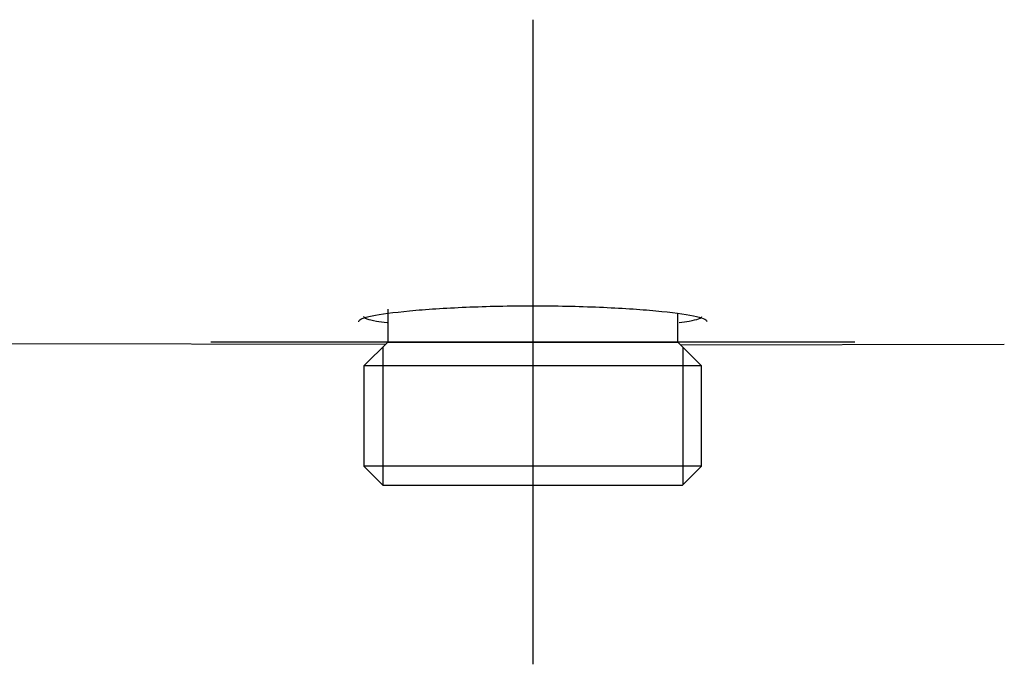
# Model space of a CAD drawing. Units: millimetres. Extents: x -21 to 1165, y -35 to 2024.
# Drawn here: x 134 to 195, y 879 to 919 of the extents above; entities that cross this region are included whole.
import ezdxf
from ezdxf.lldxf.tags import DXFTag

# ---------------------------------------------------------------- set-up
doc = ezdxf.new("R2010")
doc.units = ezdxf.units.MM
for name, color, linetype in [('(2_2)\xa002902038_2', 7, 'Continuous'), ('(2_2)\xa0407131038_', 7, 'Continuous'), ('Default', 7, 'Continuous')]:
    doc.layers.add(name, color=color, linetype=linetype)
tags = doc.linetypes.add('CENTER2', pattern=[28.575, 19.05, -3.175, 3.175, -3.175]).pattern_tags.tags
tags[10:11] = [DXFTag(74, 4), DXFTag(75, 0), DXFTag(340, '0'), DXFTag(46, 0.0), DXFTag(50, 0.0), DXFTag(44, 0.0), DXFTag(45, 0.0)]
tags[8:9] = [DXFTag(74, 4), DXFTag(75, 0), DXFTag(340, '0'), DXFTag(46, 0.0), DXFTag(50, 0.0), DXFTag(44, 0.0), DXFTag(45, 0.0)]
tags[6:7] = [DXFTag(74, 4), DXFTag(75, 0), DXFTag(340, '0'), DXFTag(46, 0.0), DXFTag(50, 0.0), DXFTag(44, 0.0), DXFTag(45, 0.0)]
tags[4:5] = [DXFTag(74, 4), DXFTag(75, 0), DXFTag(340, '0'), DXFTag(46, 0.0), DXFTag(50, 0.0), DXFTag(44, 0.0), DXFTag(45, 0.0)]

# ---------------------------------------------------------------- blocks, each defined once
blk = doc.blocks.new('SEANNOT_GROUP1')
at = {"layer": 'Default', "color": 7, "linetype": 'CENTER2'}
for p, q in [((165.553, 918.534), (165.553, 878.534)), ((185.553, 898.534), (145.553, 898.534))]:
    blk.add_line(p, q, dxfattribs=at)
blk = doc.blocks.new('SE')
at = {"layer": '(2_2)\xa002902038_2', "color": 7, "linetype": 'Continuous'}
for p, q in [((156.553, 900.563), (156.553, 898.534)), ((174.553, 898.534), (174.553, 900.312)), ((156.553, 898.534), (155.073, 897.054)), ((156.238, 898.219), (156.238, 889.669)), ((156.553, 898.534), (174.553, 898.534)), ((176.033, 897.054), (174.553, 898.534)), ((174.868, 898.219), (174.868, 889.669)), ((176.033, 897.054), (155.073, 897.054)), ((155.073, 897.054), (155.073, 890.834)), ((176.033, 890.834), (176.033, 897.054)), ((176.033, 890.834), (155.073, 890.834)), ((155.073, 890.834), (156.273, 889.634)), ((174.833, 889.634), (176.033, 890.834)), ((174.833, 889.634), (156.273, 889.634))]:
    blk.add_line(p, q, dxfattribs=at)
at = {"layer": '(2_2)\xa0407131038_', "color": 7, "linetype": 'Continuous'}
for p, q in [((156.391, 898.372), (112.954, 898.469)), ((174.719, 898.368), (194.835, 898.391))]:
    blk.add_line(p, q, dxfattribs=at)
for points, knots in [([(154.761, 899.794), (154.755, 899.805), (154.753, 899.815), (154.753, 899.931), (155.032, 900.045), (156.11, 900.267), (156.9, 900.374), (158.911, 900.564), (160.099, 900.643), (162.064, 900.725), (162.738, 900.746), (164.123, 900.774), (164.848, 900.781), (165.553, 900.781)], [0.4876465, 0.4876465, 0.4876465, 0.4876465, 0.5, 0.5, 0.625, 0.625, 0.75, 0.75, 0.875, 0.875, 0.9375, 0.9375, 1, 1, 1, 1]), ([(165.553, 900.781), (166.962, 900.781), (168.385, 900.752), (171.002, 900.643), (172.2, 900.563), (174.19, 900.376), (174.992, 900.267), (176.068, 900.046), (176.351, 899.932), (176.353, 899.819), (176.352, 899.812), (176.349, 899.805)], [0, 0, 0, 0, 0.125, 0.125, 0.25, 0.25, 0.375, 0.375, 0.5, 0.5, 0.5086122, 0.5086122, 0.5086122, 0.5086122]), ([(155.053, 900.125), (155.053, 900.125), (155.053, 900.125), (155.053, 900.019), (155.327, 899.92), (156.039, 899.804), (156.263, 899.775), (156.517, 899.747)], [0.4997828, 0.4997828, 0.4997828, 0.4997828, 0.5, 0.5, 0.625, 0.625, 0.6704053, 0.6704053, 0.6704053, 0.6704053]), ([(174.641, 899.753), (174.875, 899.779), (175.082, 899.806), (175.782, 899.921), (176.052, 900.019), (176.053, 900.124)], [0.3323552, 0.3323552, 0.3323552, 0.3323552, 0.375, 0.375, 0.4993557, 0.4993557, 0.4993557, 0.4993557])]:
    blk.add_open_spline(points, degree=3, knots=knots, dxfattribs=at)

msp = doc.modelspace()

# ---------------------------------------------------------------- block references
at = {"layer": 'Default'}
for name in ['SE', 'SEANNOT_GROUP1']:
    msp.add_blockref(name, (0, 0), dxfattribs=at)

doc.saveas('drawing.dxf')
